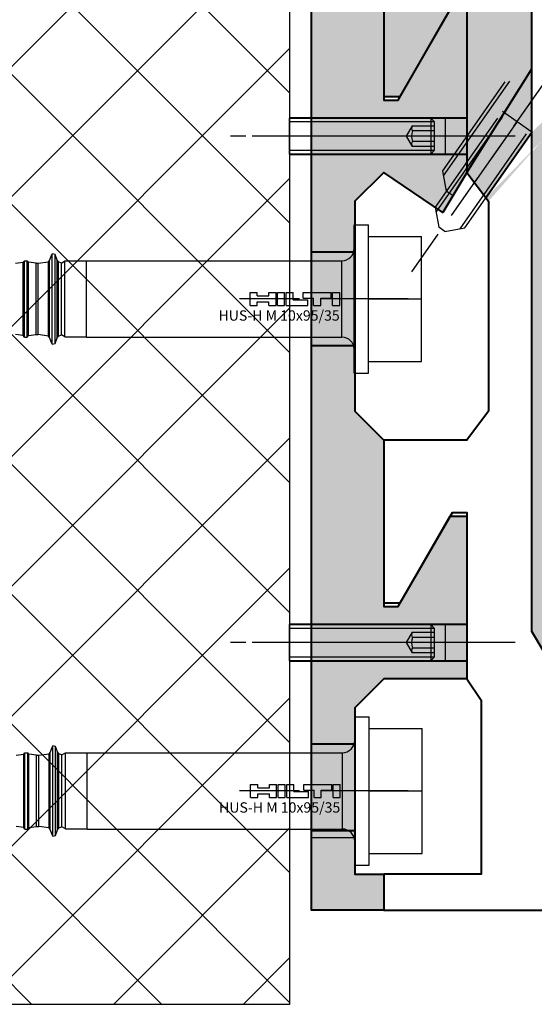
# Model space of a CAD drawing. Units: millimetres. Extents: x -49167 to -46909, y 2400 to 3525.
# Drawn here: x -49095 to -49024, y 2546 to 2682 of the extents above; entities that cross this region are included whole.
import ezdxf
from ezdxf.enums import TextEntityAlignment as Align

# ---------------------------------------------------------------- set-up
doc = ezdxf.new("R2010")
doc.units = ezdxf.units.MM
for name, pattern in [('ACAD_ISO02W100', [15, 12, -3]), ('INTERROMPU2', [9.525, 6.35, -3.175]), ('phl_thick', [0]), ('thick_line', [0])]:
    doc.linetypes.add(name, pattern=pattern)
for name, color, linetype in [('Axe', 1, 'INTERROMPU2'), ('Construction', 7, 'Continuous'), ('construction 2', 5, 'Continuous'), ('PL_CONT', 210, 'Continuous'), ('projection', 7, 'Continuous'), ('Trait fin', 1, 'ACAD_ISO02W100')]:
    doc.layers.add(name, color=color, linetype=linetype)
doc.styles.get("Standard").update_dxf_attribs({"font": 'BKANT.TTF'})

# ---------------------------------------------------------------- blocks, each defined once
blk = doc.blocks.new('ccLab_20141013102550166_18')
at = {"color": 7, "linetype": 'thick_line'}
blk.add_text('HUS-H M 10x95/35', height=1.4286, dxfattribs=at).set_placement((-2, -3), align=Align.RIGHT)

msp = doc.modelspace()

# ---------------------------------------------------------------- hatches: boundary and pattern name
at = {"layer": 'Construction'}
h = msp.add_hatch(color=252, dxfattribs=at)
h.dxf.hatch_style = 1
h.paths.add_polyline_path([(-49022.28, 2709.19), (-49020.24, 2694.84), (-49019.75, 2694.91), (-49020.31, 2695.33), (-49020.52, 2696.82), (-49020.03, 2696.89), (-49020.59, 2697.31), (-49020.81, 2698.8), (-49020.31, 2698.87), (-49020.88, 2699.29), (-49021.09, 2700.78), (-49020.59, 2700.85), (-49021.16, 2701.27), (-49021.37, 2702.76), (-49020.87, 2702.83), (-49021.44, 2703.25), (-49021.65, 2704.74), (-49021.16, 2704.81), (-49021.72, 2705.23), (-49021.93, 2706.72), (-49021.44, 2706.79), (-49022, 2707.21), (-49022.21, 2708.7), (-49021.72, 2708.77)], flags=16)
edge = h.paths.add_edge_path()
edge.add_line((-48984.57, 2711.17), (-48987.21, 2692.67))
edge.add_arc((-48988.72, 2692.83), 1.52, 297.2088, 354.083, ccw=False)
edge.add_arc((-48987.57, 2690.59), 1, 117.2088, 180)
edge.add_line((-48988.57, 2690.59), (-48988.57, 2690.17))
edge.add_line((-48988.57, 2690.17), (-48984.57, 2690.17))
edge.add_arc((-48984.57, 2688.17), 2, 0, 90, ccw=False)
edge.add_line((-48982.57, 2688.17), (-48982.57, 2597.67))
edge.add_line((-48982.57, 2597.67), (-48985.57, 2592.67))
edge.add_line((-48985.57, 2592.67), (-48985.57, 2573.17))
edge.add_line((-48985.57, 2573.17), (-48996.77, 2573.17))
edge.add_line((-48996.77, 2573.17), (-48996.57, 2573.17))
edge.add_line((-48996.57, 2573.17), (-48996.57, 2570.67))
edge.add_line((-48996.57, 2570.67), (-49002.57, 2570.67))
edge.add_line((-49002.57, 2570.67), (-49003.57, 2569.67))
edge.add_line((-49003.57, 2569.67), (-49004.57, 2570.67))
edge.add_line((-49004.57, 2570.67), (-49010.57, 2570.67))
edge.add_line((-49010.57, 2570.67), (-49010.57, 2573.17))
edge.add_line((-49010.57, 2573.17), (-49010.37, 2573.17))
edge.add_line((-49010.37, 2573.17), (-49021.57, 2573.17))
edge.add_line((-49021.57, 2573.17), (-49021.57, 2592.67))
edge.add_line((-49021.57, 2592.67), (-49024.57, 2597.69))
edge.add_line((-49024.57, 2597.69), (-49024.57, 2629.66))
edge.add_line((-49024.57, 2629.66), (-49024.57, 2688.18))
edge.add_arc((-49022.57, 2688.17), 2, 90, 179.992, ccw=False)
edge.add_line((-49022.57, 2690.17), (-49018.57, 2690.17))
edge.add_line((-49018.57, 2690.17), (-49018.57, 2690.59))
edge.add_arc((-49019.57, 2690.59), 1, 0, 62.7912)
edge.add_arc((-49018.42, 2692.83), 1.52, 185.917, 242.7912, ccw=False)
edge.add_line((-49019.92, 2692.67), (-49022.57, 2711.17))
edge.add_line((-49022.57, 2711.17), (-49023.57, 2711.17))
edge.add_line((-49023.57, 2711.17), (-49023.57, 2721.17))
edge.add_line((-49023.57, 2721.17), (-49055.07, 2721.17))
edge.add_line((-49055.07, 2721.17), (-49055.07, 2707.17))
edge.add_line((-49055.07, 2707.17), (-49051.57, 2707.17))
edge.add_arc((-49051.48, 2708.67), 1.5, 266.8126, 340.5676)
edge.add_line((-49050.07, 2708.17), (-49050.07, 2715.67))
edge.add_arc((-49048.25, 2715.36), 1.85, 99.934, 170.066, ccw=False)
edge.add_line((-49048.57, 2717.17), (-49046.57, 2717.17))
edge.add_arc((-49046.73, 2715.51), 1.68, 5.7341, 84.2659, ccw=False)
edge.add_line((-49045.07, 2715.67), (-49045.07, 2708.17))
edge.add_arc((-49043.07, 2708.17), 2, 180, 270)
edge.add_line((-49043.07, 2706.17), (-49042.07, 2706.17))
edge.add_line((-49042.07, 2706.17), (-49042.07, 2714.17))
edge.add_arc((-49040.07, 2714.17), 2, 90, 180, ccw=False)
edge.add_line((-49040.07, 2716.17), (-49029.57, 2716.17))
edge.add_arc((-49029.57, 2714.17), 2, 0, 90, ccw=False)
edge.add_line((-49027.57, 2714.17), (-49027.57, 2697.67))
edge.add_line((-49027.57, 2697.67), (-49027.57, 2692.67))
edge.add_arc((-49029.57, 2692.67), 2, -90, 0, ccw=False)
edge.add_line((-49029.57, 2690.67), (-49040.07, 2690.67))
edge.add_line((-49040.07, 2690.67), (-49045.07, 2690.67))
edge.add_line((-49045.07, 2690.67), (-49045.07, 2671.67))
edge.add_line((-49045.07, 2671.67), (-49042.78, 2671.67))
edge.add_line((-49042.78, 2671.67), (-49035.57, 2684.17))
edge.add_line((-49035.57, 2684.17), (-49033.57, 2684.17))
edge.add_line((-49033.57, 2684.17), (-49033.57, 2661.17))
edge.add_line((-49033.57, 2661.17), (-49030.57, 2657.17))
edge.add_line((-49030.57, 2657.17), (-49030.57, 2628.17))
edge.add_line((-49030.57, 2628.17), (-49033.57, 2624.17))
edge.add_line((-49033.57, 2624.17), (-49045.07, 2624.17))
edge.add_line((-49045.07, 2624.17), (-49045.07, 2601.67))
edge.add_line((-49045.07, 2601.67), (-49042.78, 2601.67))
edge.add_line((-49042.78, 2601.67), (-49035.57, 2614.17))
edge.add_line((-49035.57, 2614.17), (-49033.57, 2614.17))
edge.add_line((-49033.57, 2614.17), (-49033.57, 2591.17))
edge.add_line((-49033.57, 2591.17), (-49031.6, 2588.23))
edge.add_line((-49031.6, 2588.23), (-49031.6, 2564.17))
edge.add_line((-49031.6, 2564.17), (-49045.07, 2564.17))
edge.add_line((-49045.07, 2564.17), (-49045.07, 2559.17))
edge.add_line((-49045.07, 2559.17), (-48984.57, 2559.17))
edge.add_line((-48984.57, 2559.17), (-48984.57, 2562.17))
edge.add_line((-48984.57, 2562.17), (-48978.57, 2562.17))
edge.add_line((-48978.57, 2562.17), (-48978.57, 2559.17))
edge.add_line((-48978.57, 2559.17), (-48973.57, 2559.17))
edge.add_line((-48973.57, 2559.17), (-48973.57, 2721.17))
edge.add_line((-48973.57, 2721.17), (-48983.57, 2721.17))
edge.add_line((-48983.57, 2721.17), (-48983.57, 2711.17))
edge.add_line((-48983.57, 2711.17), (-48984.57, 2711.17))
h.paths.add_polyline_path([(-48984.85, 2709.19), (-48985.41, 2708.77), (-48984.92, 2708.7), (-48985.13, 2707.21), (-48985.7, 2706.79), (-48985.2, 2706.72), (-48985.41, 2705.23), (-48985.98, 2704.81), (-48985.48, 2704.74), (-48985.69, 2703.25), (-48986.26, 2702.83), (-48985.76, 2702.76), (-48985.98, 2701.27), (-48986.54, 2700.85), (-48986.05, 2700.78), (-48986.26, 2699.29), (-48986.82, 2698.87), (-48986.33, 2698.8), (-48986.54, 2697.31), (-48987.1, 2696.89), (-48986.61, 2696.82), (-48986.82, 2695.33), (-48987.39, 2694.91), (-48986.89, 2694.84)], flags=16)
edge = h.paths.add_edge_path(flags=17)
edge.add_line((-49030.57, 2657.17), (-49030.57, 2628.17))
edge.add_line((-49030.57, 2628.17), (-49033.57, 2624.17))
edge.add_line((-49033.57, 2624.17), (-49045.07, 2624.17))
edge.add_line((-49045.07, 2624.17), (-49045.07, 2601.67))
edge.add_line((-49045.07, 2601.67), (-49042.78, 2601.67))
edge.add_line((-49042.78, 2601.67), (-49035.57, 2614.17))
edge.add_line((-49035.57, 2614.17), (-49033.57, 2614.17))
edge.add_line((-49033.57, 2614.17), (-49033.57, 2591.17))
edge.add_line((-49033.57, 2591.17), (-49031.6, 2588.23))
edge.add_line((-49031.6, 2588.23), (-49031.6, 2564.17))
edge.add_line((-49031.6, 2564.17), (-49045.07, 2564.17))
edge.add_line((-49045.07, 2564.17), (-49045.07, 2559.17))
edge.add_line((-49045.07, 2559.17), (-48984.57, 2559.17))
edge.add_line((-48984.57, 2559.17), (-48984.57, 2562.17))
edge.add_line((-48984.57, 2562.17), (-48978.57, 2562.17))
edge.add_line((-48978.57, 2562.17), (-48978.57, 2559.17))
edge.add_line((-48978.57, 2559.17), (-48973.57, 2559.17))
edge.add_line((-48973.57, 2559.17), (-48973.57, 2721.17))
edge.add_line((-48973.57, 2721.17), (-48983.57, 2721.17))
edge.add_line((-48983.57, 2721.17), (-48983.57, 2711.17))
edge.add_line((-48983.57, 2711.17), (-48984.57, 2711.17))
edge.add_line((-48984.57, 2711.17), (-48984.85, 2709.19))
edge.add_line((-48984.85, 2709.19), (-48985.41, 2708.77))
edge.add_line((-48985.41, 2708.77), (-48984.92, 2708.7))
edge.add_line((-48984.92, 2708.7), (-48985.13, 2707.21))
edge.add_line((-48985.13, 2707.21), (-48985.7, 2706.79))
edge.add_line((-48985.7, 2706.79), (-48985.2, 2706.72))
edge.add_line((-48985.2, 2706.72), (-48985.41, 2705.23))
edge.add_line((-48985.41, 2705.23), (-48985.98, 2704.81))
edge.add_line((-48985.98, 2704.81), (-48985.48, 2704.74))
edge.add_line((-48985.48, 2704.74), (-48985.69, 2703.25))
edge.add_line((-48985.69, 2703.25), (-48986.26, 2702.83))
edge.add_line((-48986.26, 2702.83), (-48985.76, 2702.76))
edge.add_line((-48985.76, 2702.76), (-48985.98, 2701.27))
edge.add_line((-48985.98, 2701.27), (-48986.54, 2700.85))
edge.add_line((-48986.54, 2700.85), (-48986.05, 2700.78))
edge.add_line((-48986.05, 2700.78), (-48986.26, 2699.29))
edge.add_line((-48986.26, 2699.29), (-48986.82, 2698.87))
edge.add_line((-48986.82, 2698.87), (-48986.33, 2698.8))
edge.add_line((-48986.33, 2698.8), (-48986.54, 2697.31))
edge.add_line((-48986.54, 2697.31), (-48987.1, 2696.89))
edge.add_line((-48987.1, 2696.89), (-48986.61, 2696.82))
edge.add_line((-48986.61, 2696.82), (-48986.82, 2695.33))
edge.add_line((-48986.82, 2695.33), (-48987.39, 2694.91))
edge.add_line((-48987.39, 2694.91), (-48986.89, 2694.84))
edge.add_line((-48986.89, 2694.84), (-48984.85, 2709.19))
edge = h.paths.add_edge_path(flags=16)
edge.add_line((-48985.62, 2703.75), (-48985.83, 2702.26))
edge.add_line((-48985.34, 2705.73), (-48985.55, 2704.24))
edge.add_line((-49030.98, 2657.58), (-49024.57, 2666.74))
h = msp.add_hatch(color=252, dxfattribs=at)
h.dxf.hatch_style = 1
edge = h.paths.add_edge_path()
edge.add_line((-49055.07, 2706.17), (-49050.92, 2706.17))
edge.add_arc((-49050.92, 2707.17), 1, 270, 360)
edge.add_line((-49049.92, 2707.17), (-49049.92, 2714.17))
edge.add_arc((-49047.92, 2714.17), 2, 90, 180, ccw=False)
edge.add_line((-49047.92, 2716.17), (-49047.07, 2716.17))
edge.add_arc((-49047.07, 2714.17), 2, 0, 90, ccw=False)
edge.add_line((-49045.07, 2714.17), (-49045.07, 2711.17))
edge.add_line((-49045.07, 2711.17), (-49045.07, 2707.17))
edge.add_line((-49045.07, 2707.17), (-49045.07, 2690.17))
edge.add_line((-49045.07, 2690.17), (-49045.07, 2686.17))
edge.add_line((-49045.07, 2686.17), (-49045.07, 2671.17))
edge.add_line((-49045.07, 2671.17), (-49043.07, 2671.17))
edge.add_line((-49043.07, 2671.17), (-49035.86, 2683.67))
edge.add_line((-49035.86, 2683.67), (-49033.57, 2683.67))
edge.add_line((-49033.57, 2683.67), (-49033.57, 2661.17))
edge.add_line((-49033.57, 2661.17), (-49036.91, 2655.61))
edge.add_line((-49036.91, 2655.61), (-49045.07, 2661.17))
edge.add_line((-49045.07, 2661.17), (-49049.07, 2657.17))
edge.add_line((-49049.07, 2657.17), (-49049.07, 2628.17))
edge.add_line((-49049.07, 2628.17), (-49045.07, 2624.17))
edge.add_line((-49045.07, 2624.17), (-49045.07, 2601.17))
edge.add_line((-49045.07, 2601.17), (-49043.07, 2601.17))
edge.add_line((-49043.07, 2601.17), (-49035.86, 2613.67))
edge.add_line((-49035.86, 2613.67), (-49033.57, 2613.67))
edge.add_line((-49033.57, 2613.67), (-49033.57, 2591.17))
edge.add_line((-49033.57, 2591.17), (-49045.07, 2591.17))
edge.add_line((-49045.07, 2591.17), (-49049.07, 2587.17))
edge.add_line((-49049.07, 2587.17), (-49049.07, 2564.17))
edge.add_line((-49049.07, 2564.17), (-49045.07, 2564.17))
edge.add_line((-49045.07, 2564.17), (-49045.07, 2559.17))
edge.add_line((-49045.07, 2559.17), (-49055.07, 2559.17))
edge.add_line((-49055.07, 2559.17), (-49055.07, 2706.17))
at = {"layer": 'PL_CONT'}
h = msp.add_hatch(dxfattribs=at)
h.set_pattern_fill('ANSI37', color=6, scale=4, style=0)
h.set_pattern_definition([(45, (25052.908, 259.539), (-8.9802561, 8.9802561), []), (135, (25052.908, 259.539), (-8.9802561, -8.9802561), [])])
h.paths.add_polyline_path([(-49167.06, 2721.17), (-49058.07, 2721.17), (-49058.07, 2546.17), (-49167.06, 2546.17)])

# ---------------------------------------------------------------- linework, layer by layer
at = {"color": 0, "linetype": 'Continuous'}
for p, q in [((-49028.32, 2673.66), (-49036.93, 2661.37)), ((-49029.32, 2668.66), (-49037.93, 2656.37)), ((-49033.84, 2653.5), (-49025.23, 2665.79)), ((-49036.93, 2661.37), (-49036.44, 2658.58)), ((-49037.93, 2656.37), (-49037.44, 2653.58)), ((-49036.62, 2653.01), (-49033.84, 2653.5))]:
    msp.add_line(p, q, dxfattribs=at)
at = {"color": 7, "linetype": 'Continuous'}
for p, q in [((-49036.81, 2660.69), (-49027.64, 2673.78)), ((-49037.81, 2655.68), (-49028.64, 2668.78)), ((-49025.35, 2666.48), (-49034.52, 2653.38))]:
    msp.add_line(p, q, dxfattribs=at)
at = {"color": 8, "linetype": 'Continuous'}
for p, q in [((-49035.62, 2658.01), (-49036.44, 2658.58)), ((-49036.62, 2653.01), (-49037.44, 2653.58))]:
    msp.add_line(p, q, dxfattribs=at)
at = {"layer": 'Axe'}
for p, q in [((-49041.16, 2647.41), (-49018.35, 2679.97)), ((-49041.16, 2647.41), (-49018.35, 2679.97)), ((-49032.52, 2659.74), (-49024.41, 2671.32)), ((-49035.57, 2666.17), (-49066.26, 2666.17)), ((-49035.57, 2666.17), (-49066.26, 2666.17)), ((-49026.87, 2666.17), (-49066.26, 2666.17)), ((-49032.57, 2666.17), (-49063.26, 2666.17)), ((-49032.57, 2666.17), (-49063.26, 2666.17)), ((-49035.57, 2596.17), (-49066.26, 2596.17)), ((-49035.57, 2596.17), (-49066.26, 2596.17)), ((-49026.87, 2596.17), (-49066.26, 2596.17)), ((-49032.57, 2596.17), (-49063.26, 2596.17)), ((-49032.57, 2596.17), (-49063.26, 2596.17)), ((-49027.65, 2596.17), (-49063.26, 2596.17))]:
    msp.add_line(p, q, dxfattribs=at)
at = {"layer": 'Construction', "color": 0}
msp.add_line((-49033.57, 2661.17), (-49024.57, 2675.46), dxfattribs=at)
at = {"layer": 'Construction', "linetype": 'Continuous', "lineweight": 40}
for p, q in [((-49036.57, 2668.67), (-49058.07, 2668.67)), ((-49033.57, 2668.67), (-49055.07, 2668.67)), ((-49058.07, 2663.67), (-49036.57, 2663.67)), ((-49055.07, 2663.67), (-49033.57, 2663.67)), ((-49036.57, 2598.67), (-49058.07, 2598.67)), ((-49033.57, 2598.67), (-49055.07, 2598.67)), ((-49058.07, 2593.67), (-49036.57, 2593.67)), ((-49055.07, 2593.67), (-49033.57, 2593.67))]:
    msp.add_line(p, q, dxfattribs=at)
at = {"layer": 'Construction', "linetype": 'Continuous'}
for p, q in [((-49038.56, 2668.67), (-49058.07, 2668.67)), ((-49058.07, 2668.18), (-49038.07, 2668.18)), ((-49041.9, 2666.17), (-49041.07, 2667.61)), ((-49041.07, 2667.61), (-49038.07, 2667.61)), ((-49038.07, 2668.18), (-49038.56, 2668.67)), ((-49038.56, 2668.67), (-49038.56, 2663.67)), ((-49041.07, 2664.74), (-49041.9, 2666.17)), ((-49038.07, 2666.89), (-49041.07, 2666.89)), ((-49041.07, 2665.46), (-49038.07, 2665.46)), ((-49038.07, 2664.17), (-49058.07, 2664.17)), ((-49058.07, 2663.67), (-49038.56, 2663.67)), ((-49038.07, 2664.74), (-49041.07, 2664.74)), ((-49038.56, 2663.67), (-49038.07, 2664.17)), ((-49058.07, 2593.67), (-49058.07, 2598.67)), ((-49038.56, 2598.67), (-49058.07, 2598.67)), ((-49058.07, 2598.18), (-49038.07, 2598.18)), ((-49038.07, 2598.18), (-49038.56, 2598.67)), ((-49038.56, 2598.67), (-49038.56, 2593.67)), ((-49041.9, 2596.17), (-49041.07, 2597.61)), ((-49041.07, 2597.61), (-49038.07, 2597.61)), ((-49038.07, 2596.89), (-49041.07, 2596.89)), ((-49041.07, 2594.74), (-49041.9, 2596.17)), ((-49041.07, 2595.46), (-49038.07, 2595.46)), ((-49038.07, 2594.17), (-49058.07, 2594.17)), ((-49038.07, 2594.74), (-49041.07, 2594.74)), ((-49038.56, 2593.67), (-49038.07, 2594.17)), ((-49058.07, 2593.67), (-49038.56, 2593.67))]:
    msp.add_line(p, q, dxfattribs=at)
at = {"layer": 'Construction'}
for p, q in [((-49038.07, 2668.18), (-49038.07, 2664.17)), ((-49038.07, 2598.18), (-49038.07, 2594.17))]:
    msp.add_line(p, q, dxfattribs=at)
at = {"layer": 'Construction', "lineweight": 40}
for p, q in [((-49030.98, 2657.58), (-49024.57, 2666.74)), ((-49030.98, 2657.58), (-49024.57, 2666.74)), ((-49033.57, 2661.17), (-49030.57, 2657.17))]:
    msp.add_line(p, q, dxfattribs=at)
for points in [[(-49030.57, 2657.17), (-49030.57, 2628.17), (-49033.57, 2624.17), (-49045.07, 2624.17), (-49045.07, 2601.67), (-49042.78, 2601.67), (-49035.57, 2614.17), (-49033.57, 2614.17), (-49033.57, 2591.17), (-49031.6, 2588.23), (-49031.6, 2564.17), (-49045.07, 2564.17), (-49045.07, 2559.17), (-48984.57, 2559.17), (-48984.57, 2562.17), (-48978.57, 2562.17), (-48978.57, 2559.17), (-48973.57, 2559.17), (-48973.57, 2721.17)], [(-49033.57, 2683.67), (-49033.57, 2661.17), (-49036.91, 2655.61), (-49045.07, 2661.17), (-49045.07, 2661.17), (-49049.07, 2657.17), (-49049.07, 2628.17), (-49045.07, 2624.17), (-49045.07, 2601.17), (-49043.07, 2601.17), (-49035.86, 2613.67), (-49033.57, 2613.67), (-49033.57, 2591.17), (-49045.07, 2591.17), (-49049.07, 2587.17), (-49049.07, 2564.17), (-49045.07, 2564.17), (-49045.07, 2559.17), (-49055.07, 2559.17), (-49055.07, 2706.17)], [(-49045.07, 2690.67), (-49045.07, 2671.67), (-49042.78, 2671.67), (-49035.57, 2684.17)], [(-49045.07, 2686.17), (-49045.07, 2671.17), (-49043.07, 2671.17), (-49035.86, 2683.67)], [(-49033.57, 2684.17), (-49033.57, 2661.17), (-49024.57, 2675.46)]]:
    msp.add_lwpolyline(points, dxfattribs=at)
msp.add_lwpolyline([(-48982.57, 2688.17), (-48982.57, 2597.67), (-48985.57, 2592.67), (-48985.57, 2573.17), (-48996.77, 2573.17), (-48996.57, 2573.17), (-48996.57, 2570.67), (-49002.57, 2570.67), (-49002.57, 2570.67), (-49003.57, 2569.67), (-49004.57, 2570.67), (-49010.57, 2570.67), (-49010.57, 2573.17), (-49010.37, 2573.17), (-49021.57, 2573.17), (-49021.57, 2592.67), (-49024.57, 2597.69), (-49024.57, 2629.66), (-49024.57, 2688.18, -0.414173)], format="xyb", dxfattribs=at)
at = {"layer": 'Construction'}
for points in [[(-49058.07, 2668.67), (-49036.57, 2668.67), (-49036.57, 2663.67), (-49058.07, 2663.67)], [(-49055.07, 2668.67), (-49033.57, 2668.67), (-49033.57, 2663.67), (-49055.07, 2663.67)], [(-49055.07, 2650.17), (-49049.07, 2650.17), (-49049.07, 2637.17), (-49055.07, 2637.17)], [(-49055.07, 2650.17), (-49049.07, 2650.17), (-49049.07, 2637.17), (-49055.07, 2637.17)], [(-49058.07, 2598.67), (-49036.57, 2598.67), (-49036.57, 2593.67), (-49058.07, 2593.67)], [(-49055.07, 2598.67), (-49033.57, 2598.67), (-49033.57, 2593.67), (-49055.07, 2593.67)], [(-49055.07, 2582.17), (-49049.07, 2582.17), (-49049.07, 2569.17), (-49055.07, 2569.17)], [(-49055.07, 2582.17), (-49049.07, 2582.17), (-49049.07, 2569.17), (-49055.07, 2569.17)], [(-49055.07, 2582.17), (-49049.07, 2582.17), (-49049.07, 2569.17), (-49055.07, 2569.17)]]:
    msp.add_lwpolyline(points, close=True, dxfattribs=at)
at = {"layer": 'Construction', "lineweight": 40}
for points in [[(-49055.07, 2650.17), (-49049.07, 2650.17), (-49049.07, 2637.17), (-49055.07, 2637.17)], [(-49055.07, 2582.17), (-49049.07, 2582.17), (-49049.07, 2570.17), (-49055.07, 2570.17)]]:
    msp.add_lwpolyline(points, close=True, dxfattribs=at)
at = {"layer": 'Construction', "linetype": 'Continuous'}
for centre, radius, start, end in [((-49040.71, 2667.25), 0.504, 134.6186, 225.3814), ((-49039.43, 2666.17), 1.79, 156.3837, 203.6163), ((-49040.71, 2665.1), 0.504, 134.6186, 225.3814), ((-49040.71, 2597.25), 0.504, 134.6186, 225.3814), ((-49039.43, 2596.17), 1.79, 156.3837, 203.6163), ((-49040.71, 2595.1), 0.504, 134.6186, 225.3814)]:
    msp.add_arc(centre, radius, start, end, dxfattribs=at)
at = {"layer": 'construction 2', "color": 7}
msp.add_line((-49024.57, 2666.74), (-49028.66, 2669.6), dxfattribs=at)
at = {"layer": 'construction 2'}
msp.add_lwpolyline([(-49055.07, 2582.17), (-49049.07, 2582.17), (-49049.07, 2569.17), (-49055.07, 2569.17)], close=True, dxfattribs=at)
at = {"layer": 'PL_CONT', "color": 6}
msp.add_lwpolyline([(-49167.06, 2721.17), (-49058.07, 2721.17), (-49058.07, 2546.17), (-49167.06, 2546.17)], close=True, dxfattribs=at)
at = {"layer": 'projection', "color": 7, "linetype": 'phl_thick'}
for p, q in [((-49049.15, 2653.92), (-49047.15, 2653.92)), ((-49049.15, 2633.42), (-49049.15, 2653.92)), ((-49047.15, 2633.42), (-49047.15, 2653.92)), ((-49047.15, 2652.32), (-49039.85, 2652.32)), ((-49039.85, 2635.02), (-49039.85, 2652.32)), ((-49091.27, 2648.99), (-49090.91, 2649.92)), ((-49090.51, 2649.82), (-49090.91, 2649.92)), ((-49090.91, 2637.42), (-49090.91, 2649.92)), ((-49090.23, 2649.05), (-49090.51, 2649.82)), ((-49090.51, 2637.53), (-49090.51, 2649.82)), ((-49095.97, 2648.6), (-49094.9, 2648.75)), ((-49094.9, 2648.75), (-49094.75, 2648.95)), ((-49094.9, 2638.6), (-49094.9, 2648.75)), ((-49094.75, 2648.95), (-49094.35, 2648.95)), ((-49094.75, 2638.4), (-49094.75, 2648.95)), ((-49094.19, 2648.75), (-49094.35, 2648.95)), ((-49094.35, 2638.4), (-49094.35, 2648.95)), ((-49093.13, 2648.6), (-49094.19, 2648.75)), ((-49094.19, 2638.6), (-49094.19, 2648.75)), ((-49093.13, 2648.6), (-49092.84, 2648.6)), ((-49093.13, 2638.75), (-49093.13, 2648.6)), ((-49092.84, 2648.6), (-49091.42, 2648.8)), ((-49092.84, 2638.75), (-49092.84, 2648.6)), ((-49091.42, 2648.8), (-49091.27, 2648.99)), ((-49091.42, 2638.55), (-49091.42, 2648.8)), ((-49091.27, 2638.36), (-49091.27, 2648.99)), ((-49090.04, 2648.8), (-49090.23, 2649.05)), ((-49090.23, 2638.3), (-49090.23, 2649.05)), ((-49089.63, 2648.64), (-49090.04, 2648.8)), ((-49090.04, 2638.55), (-49090.04, 2648.8)), ((-49089.63, 2648.64), (-49089.15, 2648.92)), ((-49089.63, 2638.71), (-49089.63, 2648.64)), ((-49089.15, 2648.92), (-49086.15, 2648.92)), ((-49089.15, 2638.42), (-49089.15, 2648.92)), ((-49086.15, 2648.95), (-49050.85, 2648.95)), ((-49086.15, 2638.4), (-49086.15, 2648.95)), ((-49050.85, 2638.4), (-49050.85, 2648.95)), ((-49063.55, 2644.57), (-49062.56, 2644.57)), ((-49063.55, 2642.77), (-49063.55, 2644.57)), ((-49062.56, 2644.1), (-49062.56, 2644.57)), ((-49060.94, 2644.57), (-49059.95, 2644.57)), ((-49060.94, 2644.1), (-49060.94, 2644.57)), ((-49059.95, 2642.77), (-49059.95, 2644.57)), ((-49059.75, 2644.57), (-49058.76, 2644.57)), ((-49059.75, 2642.77), (-49059.75, 2644.57)), ((-49058.76, 2642.77), (-49058.76, 2644.57)), ((-49058.56, 2644.57), (-49057.57, 2644.57)), ((-49058.56, 2642.77), (-49058.56, 2644.57)), ((-49057.57, 2643.57), (-49057.57, 2644.57)), ((-49056.2, 2644.57), (-49052.33, 2644.57)), ((-49056.2, 2643.77), (-49056.2, 2644.57)), ((-49052.33, 2643.77), (-49052.33, 2644.57)), ((-49052.14, 2644.57), (-49051.15, 2644.57)), ((-49052.14, 2642.77), (-49052.14, 2644.57)), ((-49051.15, 2642.77), (-49051.15, 2644.57)), ((-49062.56, 2644.1), (-49060.94, 2644.1)), ((-49062.56, 2643.27), (-49060.94, 2643.27)), ((-49062.56, 2642.77), (-49062.56, 2643.27)), ((-49060.94, 2642.77), (-49060.94, 2643.27)), ((-49057.57, 2643.57), (-49055.56, 2643.57)), ((-49056.2, 2643.77), (-49054.76, 2643.77)), ((-49055.56, 2642.77), (-49055.56, 2643.57)), ((-49054.76, 2642.77), (-49054.76, 2643.77)), ((-49053.77, 2643.77), (-49052.33, 2643.77)), ((-49053.77, 2642.77), (-49053.77, 2643.77)), ((-49047.15, 2643.67), (-49039.85, 2643.67)), ((-49063.55, 2642.77), (-49062.56, 2642.77)), ((-49060.94, 2642.77), (-49059.95, 2642.77)), ((-49059.75, 2642.77), (-49058.76, 2642.77)), ((-49058.56, 2642.77), (-49055.56, 2642.77)), ((-49054.76, 2642.77), (-49053.77, 2642.77)), ((-49052.14, 2642.77), (-49051.15, 2642.77)), ((-49094.9, 2638.6), (-49095.97, 2638.75)), ((-49094.75, 2638.4), (-49094.9, 2638.6)), ((-49094.75, 2638.4), (-49094.35, 2638.4)), ((-49094.35, 2638.4), (-49094.19, 2638.6)), ((-49094.19, 2638.6), (-49093.13, 2638.75)), ((-49093.13, 2638.75), (-49092.84, 2638.75)), ((-49091.42, 2638.55), (-49092.84, 2638.75)), ((-49091.27, 2638.36), (-49091.42, 2638.55)), ((-49090.91, 2637.42), (-49091.27, 2638.36)), ((-49090.51, 2637.53), (-49090.23, 2638.3)), ((-49090.23, 2638.3), (-49090.04, 2638.55)), ((-49090.04, 2638.55), (-49089.63, 2638.71)), ((-49089.15, 2638.42), (-49089.63, 2638.71)), ((-49089.15, 2638.42), (-49086.15, 2638.42)), ((-49086.15, 2638.4), (-49050.85, 2638.4)), ((-49090.91, 2637.42), (-49090.51, 2637.53)), ((-49047.15, 2635.02), (-49039.85, 2635.02)), ((-49049.15, 2633.42), (-49047.15, 2633.42)), ((-49049.07, 2585.92), (-49047.07, 2585.92)), ((-49049.07, 2565.42), (-49049.07, 2585.92)), ((-49047.07, 2565.42), (-49047.07, 2585.92)), ((-49047.07, 2584.32), (-49039.77, 2584.32)), ((-49039.77, 2567.02), (-49039.77, 2584.32)), ((-49091.19, 2580.99), (-49090.83, 2581.92)), ((-49090.43, 2581.82), (-49090.83, 2581.92)), ((-49090.83, 2569.42), (-49090.83, 2581.92)), ((-49090.15, 2581.05), (-49090.43, 2581.82)), ((-49090.43, 2569.53), (-49090.43, 2581.82)), ((-49095.89, 2580.6), (-49094.82, 2580.75)), ((-49094.82, 2580.75), (-49094.67, 2580.95)), ((-49094.82, 2570.6), (-49094.82, 2580.75)), ((-49094.67, 2580.95), (-49094.27, 2580.95)), ((-49094.67, 2570.4), (-49094.67, 2580.95)), ((-49094.11, 2580.75), (-49094.27, 2580.95)), ((-49094.27, 2570.4), (-49094.27, 2580.95)), ((-49093.05, 2580.6), (-49094.11, 2580.75)), ((-49094.11, 2570.6), (-49094.11, 2580.75)), ((-49093.05, 2580.6), (-49092.76, 2580.6)), ((-49093.05, 2570.75), (-49093.05, 2580.6)), ((-49092.76, 2580.6), (-49091.34, 2580.8)), ((-49092.76, 2570.75), (-49092.76, 2580.6)), ((-49091.34, 2580.8), (-49091.19, 2580.99)), ((-49091.34, 2570.55), (-49091.34, 2580.8)), ((-49091.19, 2570.36), (-49091.19, 2580.99)), ((-49089.96, 2580.8), (-49090.15, 2581.05)), ((-49090.15, 2570.3), (-49090.15, 2581.05)), ((-49089.55, 2580.64), (-49089.96, 2580.8)), ((-49089.96, 2570.55), (-49089.96, 2580.8)), ((-49089.55, 2580.64), (-49089.07, 2580.92)), ((-49089.55, 2570.71), (-49089.55, 2580.64)), ((-49089.07, 2580.92), (-49086.07, 2580.92)), ((-49089.07, 2570.42), (-49089.07, 2580.92)), ((-49086.07, 2580.95), (-49050.77, 2580.95)), ((-49086.07, 2570.4), (-49086.07, 2580.95)), ((-49050.77, 2570.4), (-49050.77, 2580.95)), ((-49063.47, 2576.57), (-49062.48, 2576.57)), ((-49063.47, 2574.77), (-49063.47, 2576.57)), ((-49062.48, 2576.1), (-49062.48, 2576.57)), ((-49060.86, 2576.57), (-49059.87, 2576.57)), ((-49060.86, 2576.1), (-49060.86, 2576.57)), ((-49059.87, 2574.77), (-49059.87, 2576.57)), ((-49059.67, 2576.57), (-49058.68, 2576.57)), ((-49059.67, 2574.77), (-49059.67, 2576.57)), ((-49058.68, 2574.77), (-49058.68, 2576.57)), ((-49058.48, 2576.57), (-49057.49, 2576.57)), ((-49058.48, 2574.77), (-49058.48, 2576.57)), ((-49057.49, 2575.57), (-49057.49, 2576.57)), ((-49056.12, 2576.57), (-49052.25, 2576.57)), ((-49056.12, 2575.77), (-49056.12, 2576.57)), ((-49052.25, 2575.77), (-49052.25, 2576.57)), ((-49052.06, 2576.57), (-49051.07, 2576.57)), ((-49052.06, 2574.77), (-49052.06, 2576.57)), ((-49051.07, 2574.77), (-49051.07, 2576.57)), ((-49062.48, 2576.1), (-49060.86, 2576.1)), ((-49062.48, 2575.27), (-49060.86, 2575.27)), ((-49062.48, 2574.77), (-49062.48, 2575.27)), ((-49060.86, 2574.77), (-49060.86, 2575.27)), ((-49057.49, 2575.57), (-49055.48, 2575.57)), ((-49056.12, 2575.77), (-49054.68, 2575.77)), ((-49055.48, 2574.77), (-49055.48, 2575.57)), ((-49054.68, 2574.77), (-49054.68, 2575.77)), ((-49053.69, 2575.77), (-49052.25, 2575.77)), ((-49053.69, 2574.77), (-49053.69, 2575.77)), ((-49047.07, 2575.67), (-49039.77, 2575.67)), ((-49063.47, 2574.77), (-49062.48, 2574.77)), ((-49060.86, 2574.77), (-49059.87, 2574.77)), ((-49059.67, 2574.77), (-49058.68, 2574.77)), ((-49058.48, 2574.77), (-49055.48, 2574.77)), ((-49054.68, 2574.77), (-49053.69, 2574.77)), ((-49052.06, 2574.77), (-49051.07, 2574.77)), ((-49094.82, 2570.6), (-49095.89, 2570.75)), ((-49094.67, 2570.4), (-49094.82, 2570.6)), ((-49094.67, 2570.4), (-49094.27, 2570.4)), ((-49094.27, 2570.4), (-49094.11, 2570.6)), ((-49094.11, 2570.6), (-49093.05, 2570.75)), ((-49093.05, 2570.75), (-49092.76, 2570.75)), ((-49091.34, 2570.55), (-49092.76, 2570.75)), ((-49091.19, 2570.36), (-49091.34, 2570.55)), ((-49090.83, 2569.42), (-49091.19, 2570.36)), ((-49090.83, 2569.42), (-49090.43, 2569.53)), ((-49090.43, 2569.53), (-49090.15, 2570.3)), ((-49090.15, 2570.3), (-49089.96, 2570.55)), ((-49089.96, 2570.55), (-49089.55, 2570.71)), ((-49089.07, 2570.42), (-49089.55, 2570.71)), ((-49089.07, 2570.42), (-49086.07, 2570.42)), ((-49086.07, 2570.4), (-49050.77, 2570.4)), ((-49047.07, 2567.02), (-49039.77, 2567.02)), ((-49049.07, 2565.42), (-49047.07, 2565.42))]:
    msp.add_line(p, q, dxfattribs=at)
for centre, start, end in [((-49050.85, 2650.65), 270, 0), ((-49050.85, 2636.7), 0, 90), ((-49050.77, 2582.65), 270, 0), ((-49050.77, 2568.7), 0, 90)]:
    msp.add_arc(centre, 1.7, start, end, dxfattribs=at)
at = {"layer": 'Trait fin'}
for p, q in [((-49041.7, 2643.67), (-49064.98, 2643.67)), ((-49041.7, 2575.67), (-49064.98, 2575.67))]:
    msp.add_line(p, q, dxfattribs=at)

# ---------------------------------------------------------------- block references
for p in [(-49049.15, 2643.67), (-49049.07, 2575.67)]:
    msp.add_blockref('ccLab_20141013102550166_18', p)

doc.saveas('drawing.dxf')
